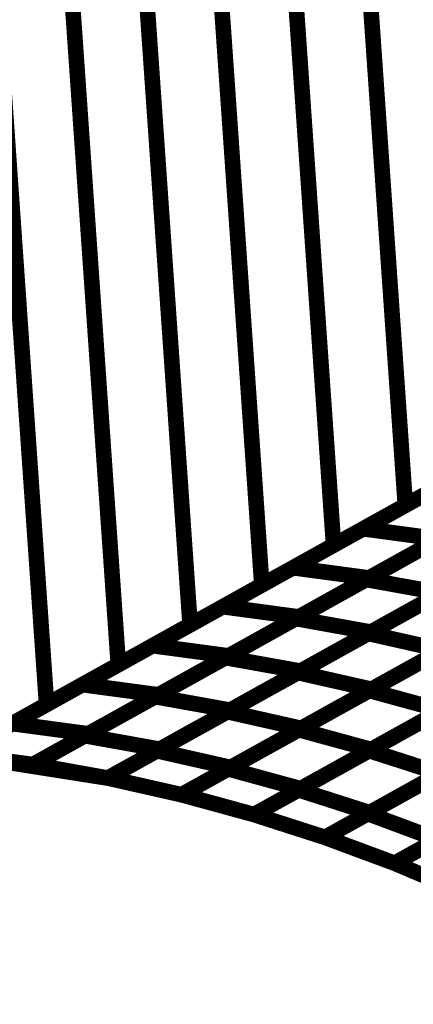
# Model space of a CAD drawing. Extents: x -2.21 to 2.24, y -2.56 to 4.75.
# Drawn here: x 1.3 to 1.38, y 0.09 to 0.28 of the extents above; entities that cross this region are included whole.
import ezdxf

# ---------------------------------------------------------------- set-up
doc = ezdxf.new("R2010")
doc.units = 0
doc.header["$MEASUREMENT"] = 0

msp = doc.modelspace()

# ---------------------------------------------------------------- linework, layer by layer
at = {"color": 0}
for points in [[(1.95889, 0.512669, 0.003, 0.003, 0), (1.290031, 0.140933, 0.003, 0.003, 0)], [(1.290031, 0.140933, 0.003, 0.003, 0), (1.95889, 0.512669, 0.003, 0.003, 0)], [(1.95889, 0.512669, 0.003, 0.003, 0), (1.290031, 0.140933, 0.003, 0.003, 0)], [(1.290031, 0.140933, 0.003, 0.003, 0), (1.95889, 0.512669, 0.003, 0.003, 0)], [(1.365492, 0.343874, 0.003, 0.003, 0), (1.376228, 0.188839, 0.003, 0.003, 0)], [(1.376228, 0.188839, 0.003, 0.003, 0), (1.365492, 0.343874, 0.003, 0.003, 0)], [(1.365492, 0.343874, 0.003, 0.003, 0), (1.376228, 0.188839, 0.003, 0.003, 0)], [(1.376228, 0.188839, 0.003, 0.003, 0), (1.365492, 0.343874, 0.003, 0.003, 0)], [(1.351697, 0.336209, 0.003, 0.003, 0), (1.362433, 0.181173, 0.003, 0.003, 0)], [(1.362433, 0.181173, 0.003, 0.003, 0), (1.351697, 0.336209, 0.003, 0.003, 0)], [(1.351697, 0.336209, 0.003, 0.003, 0), (1.362433, 0.181173, 0.003, 0.003, 0)], [(1.362433, 0.181173, 0.003, 0.003, 0), (1.351697, 0.336209, 0.003, 0.003, 0)], [(1.337909, 0.328543, 0.003, 0.003, 0), (1.348646, 0.173508, 0.003, 0.003, 0)], [(1.348646, 0.173508, 0.003, 0.003, 0), (1.337909, 0.328543, 0.003, 0.003, 0)], [(1.337909, 0.328543, 0.003, 0.003, 0), (1.348646, 0.173508, 0.003, 0.003, 0)], [(1.348646, 0.173508, 0.003, 0.003, 0), (1.337909, 0.328543, 0.003, 0.003, 0)], [(1.324118, 0.320882, 0.003, 0.003, 0), (1.334854, 0.165846, 0.003, 0.003, 0)], [(1.334854, 0.165846, 0.003, 0.003, 0), (1.324118, 0.320882, 0.003, 0.003, 0)], [(1.324118, 0.320882, 0.003, 0.003, 0), (1.334854, 0.165846, 0.003, 0.003, 0)], [(1.334854, 0.165846, 0.003, 0.003, 0), (1.324118, 0.320882, 0.003, 0.003, 0)], [(1.310327, 0.313213, 0.003, 0.003, 0), (1.321063, 0.158177, 0.003, 0.003, 0)], [(1.321063, 0.158177, 0.003, 0.003, 0), (1.310327, 0.313213, 0.003, 0.003, 0)], [(1.310327, 0.313213, 0.003, 0.003, 0), (1.321063, 0.158177, 0.003, 0.003, 0)], [(1.321063, 0.158177, 0.003, 0.003, 0), (1.310327, 0.313213, 0.003, 0.003, 0)], [(1.296535, 0.305551, 0.003, 0.003, 0), (1.307272, 0.150516, 0.003, 0.003, 0)], [(1.307272, 0.150516, 0.003, 0.003, 0), (1.296535, 0.305551, 0.003, 0.003, 0)], [(1.296535, 0.305551, 0.003, 0.003, 0), (1.307272, 0.150516, 0.003, 0.003, 0)], [(1.307272, 0.150516, 0.003, 0.003, 0), (1.296535, 0.305551, 0.003, 0.003, 0)], [(1.403807, 0.204165, 0.003, 0.003, 0), (1.376228, 0.188839, 0.003, 0.003, 0)], [(1.403807, 0.204165, 0.003, 0.003, 0), (1.376228, 0.188839, 0.003, 0.003, 0)], [(1.36813, 0.184339, 0.003, 0.003, 0), (1.395114, 0.199335, 0.003, 0.003, 0)], [(1.36813, 0.184339, 0.003, 0.003, 0), (1.395114, 0.199335, 0.003, 0.003, 0)], [(1.390016, 0.196504, 0.003, 0.003, 0), (1.362433, 0.181173, 0.003, 0.003, 0)], [(1.390016, 0.196504, 0.003, 0.003, 0), (1.362433, 0.181173, 0.003, 0.003, 0)], [(1.354638, 0.176839, 0.003, 0.003, 0), (1.381618, 0.191835, 0.003, 0.003, 0)], [(1.354638, 0.176839, 0.003, 0.003, 0), (1.381618, 0.191835, 0.003, 0.003, 0)], [(1.396228, 0.18987, 0.003, 0.003, 0), (1.369248, 0.174874, 0.003, 0.003, 0)], [(1.396228, 0.18987, 0.003, 0.003, 0), (1.369248, 0.174874, 0.003, 0.003, 0)], [(1.376228, 0.188839, 0.003, 0.003, 0), (1.348646, 0.173508, 0.003, 0.003, 0)], [(1.376228, 0.188839, 0.003, 0.003, 0), (1.348646, 0.173508, 0.003, 0.003, 0)], [(1.368705, 0.174571, 0.003, 0.003, 0), (1.39574, 0.189598, 0.003, 0.003, 0)], [(1.368705, 0.174571, 0.003, 0.003, 0), (1.39574, 0.189598, 0.003, 0.003, 0)], [(1.34115, 0.169343, 0.003, 0.003, 0), (1.36813, 0.184339, 0.003, 0.003, 0)], [(1.34115, 0.169343, 0.003, 0.003, 0), (1.36813, 0.184339, 0.003, 0.003, 0)], [(1.36813, 0.184339, 0.003, 0.003, 0), (1.38274, 0.182374, 0.003, 0.003, 0)], [(1.38274, 0.182374, 0.003, 0.003, 0), (1.36813, 0.184339, 0.003, 0.003, 0)], [(1.36813, 0.184339, 0.003, 0.003, 0), (1.38274, 0.182374, 0.003, 0.003, 0)], [(1.38274, 0.182374, 0.003, 0.003, 0), (1.36813, 0.184339, 0.003, 0.003, 0)], [(1.38274, 0.182374, 0.003, 0.003, 0), (1.35576, 0.167378, 0.003, 0.003, 0)], [(1.38274, 0.182374, 0.003, 0.003, 0), (1.35576, 0.167378, 0.003, 0.003, 0)], [(1.362433, 0.181173, 0.003, 0.003, 0), (1.334854, 0.165846, 0.003, 0.003, 0)], [(1.362433, 0.181173, 0.003, 0.003, 0), (1.334854, 0.165846, 0.003, 0.003, 0)], [(1.355185, 0.167059, 0.003, 0.003, 0), (1.38222, 0.182087, 0.003, 0.003, 0)], [(1.355185, 0.167059, 0.003, 0.003, 0), (1.38222, 0.182087, 0.003, 0.003, 0)], [(1.369106, 0.164193, 0.003, 0.003, 0), (1.396193, 0.179244, 0.003, 0.003, 0)], [(1.369106, 0.164193, 0.003, 0.003, 0), (1.396193, 0.179244, 0.003, 0.003, 0)], [(1.396626, 0.179488, 0.003, 0.003, 0), (1.369591, 0.164461, 0.003, 0.003, 0)], [(1.396626, 0.179488, 0.003, 0.003, 0), (1.369591, 0.164461, 0.003, 0.003, 0)], [(1.327654, 0.161843, 0.003, 0.003, 0), (1.354638, 0.176839, 0.003, 0.003, 0)], [(1.327654, 0.161843, 0.003, 0.003, 0), (1.354638, 0.176839, 0.003, 0.003, 0)], [(1.354638, 0.176839, 0.003, 0.003, 0), (1.369248, 0.174874, 0.003, 0.003, 0)], [(1.369248, 0.174874, 0.003, 0.003, 0), (1.354638, 0.176839, 0.003, 0.003, 0)], [(1.354638, 0.176839, 0.003, 0.003, 0), (1.369248, 0.174874, 0.003, 0.003, 0)], [(1.369248, 0.174874, 0.003, 0.003, 0), (1.354638, 0.176839, 0.003, 0.003, 0)], [(1.369248, 0.174874, 0.003, 0.003, 0), (1.342264, 0.159878, 0.003, 0.003, 0)], [(1.369248, 0.174874, 0.003, 0.003, 0), (1.342264, 0.159878, 0.003, 0.003, 0)], [(1.348646, 0.173508, 0.003, 0.003, 0), (1.321063, 0.158177, 0.003, 0.003, 0)], [(1.348646, 0.173508, 0.003, 0.003, 0), (1.321063, 0.158177, 0.003, 0.003, 0)], [(1.341665, 0.159547, 0.003, 0.003, 0), (1.368705, 0.174571, 0.003, 0.003, 0)], [(1.341665, 0.159547, 0.003, 0.003, 0), (1.368705, 0.174571, 0.003, 0.003, 0)], [(1.368705, 0.174571, 0.003, 0.003, 0), (1.38311, 0.171972, 0.003, 0.003, 0)], [(1.38311, 0.171972, 0.003, 0.003, 0), (1.368705, 0.174571, 0.003, 0.003, 0)], [(1.368705, 0.174571, 0.003, 0.003, 0), (1.38311, 0.171972, 0.003, 0.003, 0)], [(1.38311, 0.171972, 0.003, 0.003, 0), (1.368705, 0.174571, 0.003, 0.003, 0)], [(1.355567, 0.156665, 0.003, 0.003, 0), (1.382654, 0.17172, 0.003, 0.003, 0)], [(1.355567, 0.156665, 0.003, 0.003, 0), (1.382654, 0.17172, 0.003, 0.003, 0)], [(1.38311, 0.171972, 0.003, 0.003, 0), (1.356071, 0.156949, 0.003, 0.003, 0)], [(1.38311, 0.171972, 0.003, 0.003, 0), (1.356071, 0.156949, 0.003, 0.003, 0)], [(1.314165, 0.154346, 0.003, 0.003, 0), (1.34115, 0.169343, 0.003, 0.003, 0)], [(1.314165, 0.154346, 0.003, 0.003, 0), (1.34115, 0.169343, 0.003, 0.003, 0)], [(1.34115, 0.169343, 0.003, 0.003, 0), (1.35576, 0.167378, 0.003, 0.003, 0)], [(1.35576, 0.167378, 0.003, 0.003, 0), (1.34115, 0.169343, 0.003, 0.003, 0)], [(1.34115, 0.169343, 0.003, 0.003, 0), (1.35576, 0.167378, 0.003, 0.003, 0)], [(1.35576, 0.167378, 0.003, 0.003, 0), (1.34115, 0.169343, 0.003, 0.003, 0)], [(1.35576, 0.167378, 0.003, 0.003, 0), (1.328776, 0.152382, 0.003, 0.003, 0)], [(1.35576, 0.167378, 0.003, 0.003, 0), (1.328776, 0.152382, 0.003, 0.003, 0)], [(1.369295, 0.153213, 0.003, 0.003, 0), (1.396417, 0.168287, 0.003, 0.003, 0)], [(1.369295, 0.153213, 0.003, 0.003, 0), (1.396417, 0.168287, 0.003, 0.003, 0)], [(1.396823, 0.168512, 0.003, 0.003, 0), (1.369736, 0.153457, 0.003, 0.003, 0)], [(1.396823, 0.168512, 0.003, 0.003, 0), (1.369736, 0.153457, 0.003, 0.003, 0)], [(1.334854, 0.165846, 0.003, 0.003, 0), (1.307272, 0.150516, 0.003, 0.003, 0)], [(1.334854, 0.165846, 0.003, 0.003, 0), (1.307272, 0.150516, 0.003, 0.003, 0)], [(1.32815, 0.152035, 0.003, 0.003, 0), (1.355185, 0.167059, 0.003, 0.003, 0)], [(1.32815, 0.152035, 0.003, 0.003, 0), (1.355185, 0.167059, 0.003, 0.003, 0)], [(1.355185, 0.167059, 0.003, 0.003, 0), (1.369591, 0.164461, 0.003, 0.003, 0)], [(1.369591, 0.164461, 0.003, 0.003, 0), (1.355185, 0.167059, 0.003, 0.003, 0)], [(1.355185, 0.167059, 0.003, 0.003, 0), (1.369591, 0.164461, 0.003, 0.003, 0)], [(1.369591, 0.164461, 0.003, 0.003, 0), (1.355185, 0.167059, 0.003, 0.003, 0)], [(1.342028, 0.149142, 0.003, 0.003, 0), (1.369106, 0.164193, 0.003, 0.003, 0)], [(1.342028, 0.149142, 0.003, 0.003, 0), (1.369106, 0.164193, 0.003, 0.003, 0)], [(1.369591, 0.164461, 0.003, 0.003, 0), (1.342555, 0.149437, 0.003, 0.003, 0)], [(1.369591, 0.164461, 0.003, 0.003, 0), (1.342555, 0.149437, 0.003, 0.003, 0)], [(1.369106, 0.164193, 0.003, 0.003, 0), (1.383276, 0.160984, 0.003, 0.003, 0)], [(1.383276, 0.160984, 0.003, 0.003, 0), (1.369106, 0.164193, 0.003, 0.003, 0)], [(1.369106, 0.164193, 0.003, 0.003, 0), (1.383276, 0.160984, 0.003, 0.003, 0)], [(1.383276, 0.160984, 0.003, 0.003, 0), (1.369106, 0.164193, 0.003, 0.003, 0)], [(1.300677, 0.14685, 0.003, 0.003, 0), (1.327654, 0.161843, 0.003, 0.003, 0)], [(1.300677, 0.14685, 0.003, 0.003, 0), (1.327654, 0.161843, 0.003, 0.003, 0)], [(1.327654, 0.161843, 0.003, 0.003, 0), (1.342264, 0.159878, 0.003, 0.003, 0)], [(1.342264, 0.159878, 0.003, 0.003, 0), (1.327654, 0.161843, 0.003, 0.003, 0)], [(1.327654, 0.161843, 0.003, 0.003, 0), (1.342264, 0.159878, 0.003, 0.003, 0)], [(1.342264, 0.159878, 0.003, 0.003, 0), (1.327654, 0.161843, 0.003, 0.003, 0)], [(1.31463, 0.14452, 0.003, 0.003, 0), (1.341665, 0.159547, 0.003, 0.003, 0)], [(1.31463, 0.14452, 0.003, 0.003, 0), (1.341665, 0.159547, 0.003, 0.003, 0)], [(1.342264, 0.159878, 0.003, 0.003, 0), (1.315287, 0.144886, 0.003, 0.003, 0)], [(1.342264, 0.159878, 0.003, 0.003, 0), (1.315287, 0.144886, 0.003, 0.003, 0)], [(1.341665, 0.159547, 0.003, 0.003, 0), (1.356071, 0.156949, 0.003, 0.003, 0)], [(1.356071, 0.156949, 0.003, 0.003, 0), (1.341665, 0.159547, 0.003, 0.003, 0)], [(1.341665, 0.159547, 0.003, 0.003, 0), (1.356071, 0.156949, 0.003, 0.003, 0)], [(1.356071, 0.156949, 0.003, 0.003, 0), (1.341665, 0.159547, 0.003, 0.003, 0)], [(1.355736, 0.145677, 0.003, 0.003, 0), (1.382858, 0.160752, 0.003, 0.003, 0)], [(1.355736, 0.145677, 0.003, 0.003, 0), (1.382858, 0.160752, 0.003, 0.003, 0)], [(1.383276, 0.160984, 0.003, 0.003, 0), (1.356197, 0.145933, 0.003, 0.003, 0)], [(1.383276, 0.160984, 0.003, 0.003, 0), (1.356197, 0.145933, 0.003, 0.003, 0)], [(1.321063, 0.158177, 0.003, 0.003, 0), (1.293484, 0.14285, 0.003, 0.003, 0)], [(1.321063, 0.158177, 0.003, 0.003, 0), (1.293484, 0.14285, 0.003, 0.003, 0)], [(1.328488, 0.141618, 0.003, 0.003, 0), (1.355567, 0.156665, 0.003, 0.003, 0)], [(1.328488, 0.141618, 0.003, 0.003, 0), (1.355567, 0.156665, 0.003, 0.003, 0)], [(1.356071, 0.156949, 0.003, 0.003, 0), (1.329035, 0.141921, 0.003, 0.003, 0)], [(1.356071, 0.156949, 0.003, 0.003, 0), (1.329035, 0.141921, 0.003, 0.003, 0)], [(1.355567, 0.156665, 0.003, 0.003, 0), (1.369736, 0.153457, 0.003, 0.003, 0)], [(1.369736, 0.153457, 0.003, 0.003, 0), (1.355567, 0.156665, 0.003, 0.003, 0)], [(1.355567, 0.156665, 0.003, 0.003, 0), (1.369736, 0.153457, 0.003, 0.003, 0)], [(1.369736, 0.153457, 0.003, 0.003, 0), (1.355567, 0.156665, 0.003, 0.003, 0)], [(1.369276, 0.14165, 0.003, 0.003, 0), (1.396433, 0.156744, 0.003, 0.003, 0)], [(1.369276, 0.14165, 0.003, 0.003, 0), (1.396433, 0.156744, 0.003, 0.003, 0)], [(1.39678, 0.156937, 0.003, 0.003, 0), (1.369657, 0.141862, 0.003, 0.003, 0)], [(1.39678, 0.156937, 0.003, 0.003, 0), (1.369657, 0.141862, 0.003, 0.003, 0)], [(1.290035, 0.140933, 0.003, 0.003, 0), (1.314165, 0.154346, 0.003, 0.003, 0)], [(1.290035, 0.140933, 0.003, 0.003, 0), (1.314165, 0.154346, 0.003, 0.003, 0)], [(1.314165, 0.154346, 0.003, 0.003, 0), (1.328776, 0.152382, 0.003, 0.003, 0)], [(1.328776, 0.152382, 0.003, 0.003, 0), (1.314165, 0.154346, 0.003, 0.003, 0)], [(1.314165, 0.154346, 0.003, 0.003, 0), (1.328776, 0.152382, 0.003, 0.003, 0)], [(1.328776, 0.152382, 0.003, 0.003, 0), (1.314165, 0.154346, 0.003, 0.003, 0)], [(1.328776, 0.152382, 0.003, 0.003, 0), (1.304642, 0.138969, 0.003, 0.003, 0)], [(1.328776, 0.152382, 0.003, 0.003, 0), (1.304642, 0.138969, 0.003, 0.003, 0)], [(1.304642, 0.138969, 0.003, 0.003, 0), (1.32815, 0.152035, 0.003, 0.003, 0)], [(1.304642, 0.138969, 0.003, 0.003, 0), (1.32815, 0.152035, 0.003, 0.003, 0)], [(1.32815, 0.152035, 0.003, 0.003, 0), (1.342555, 0.149437, 0.003, 0.003, 0)], [(1.342555, 0.149437, 0.003, 0.003, 0), (1.32815, 0.152035, 0.003, 0.003, 0)], [(1.32815, 0.152035, 0.003, 0.003, 0), (1.342555, 0.149437, 0.003, 0.003, 0)], [(1.342555, 0.149437, 0.003, 0.003, 0), (1.32815, 0.152035, 0.003, 0.003, 0)], [(1.342173, 0.138138, 0.003, 0.003, 0), (1.369295, 0.153213, 0.003, 0.003, 0)], [(1.342173, 0.138138, 0.003, 0.003, 0), (1.369295, 0.153213, 0.003, 0.003, 0)], [(1.369736, 0.153457, 0.003, 0.003, 0), (1.342657, 0.138409, 0.003, 0.003, 0)], [(1.369736, 0.153457, 0.003, 0.003, 0), (1.342657, 0.138409, 0.003, 0.003, 0)], [(1.369295, 0.153213, 0.003, 0.003, 0), (1.383217, 0.149398, 0.003, 0.003, 0)], [(1.383217, 0.149398, 0.003, 0.003, 0), (1.369295, 0.153213, 0.003, 0.003, 0)], [(1.369295, 0.153213, 0.003, 0.003, 0), (1.383217, 0.149398, 0.003, 0.003, 0)], [(1.383217, 0.149398, 0.003, 0.003, 0), (1.369295, 0.153213, 0.003, 0.003, 0)], [(1.307272, 0.150516, 0.003, 0.003, 0), (1.290031, 0.140933, 0.003, 0.003, 0)], [(1.307272, 0.150516, 0.003, 0.003, 0), (1.290031, 0.140933, 0.003, 0.003, 0)], [(1.342555, 0.149437, 0.003, 0.003, 0), (1.319047, 0.13637, 0.003, 0.003, 0)], [(1.342555, 0.149437, 0.003, 0.003, 0), (1.319047, 0.13637, 0.003, 0.003, 0)], [(1.319051, 0.13637, 0.003, 0.003, 0), (1.342028, 0.149142, 0.003, 0.003, 0)], [(1.319051, 0.13637, 0.003, 0.003, 0), (1.342028, 0.149142, 0.003, 0.003, 0)], [(1.342028, 0.149142, 0.003, 0.003, 0), (1.356197, 0.145933, 0.003, 0.003, 0)], [(1.356197, 0.145933, 0.003, 0.003, 0), (1.342028, 0.149142, 0.003, 0.003, 0)], [(1.342028, 0.149142, 0.003, 0.003, 0), (1.356197, 0.145933, 0.003, 0.003, 0)], [(1.356197, 0.145933, 0.003, 0.003, 0), (1.342028, 0.149142, 0.003, 0.003, 0)], [(1.355701, 0.134106, 0.003, 0.003, 0), (1.382854, 0.149197, 0.003, 0.003, 0)], [(1.355701, 0.134106, 0.003, 0.003, 0), (1.382854, 0.149197, 0.003, 0.003, 0)], [(1.383217, 0.149398, 0.003, 0.003, 0), (1.356094, 0.134323, 0.003, 0.003, 0)], [(1.383217, 0.149398, 0.003, 0.003, 0), (1.356094, 0.134323, 0.003, 0.003, 0)], [(1.315287, 0.144886, 0.003, 0.003, 0), (1.300677, 0.14685, 0.003, 0.003, 0)], [(1.315287, 0.144886, 0.003, 0.003, 0), (1.300677, 0.14685, 0.003, 0.003, 0)], [(1.329035, 0.141921, 0.003, 0.003, 0), (1.31463, 0.14452, 0.003, 0.003, 0)], [(1.329035, 0.141921, 0.003, 0.003, 0), (1.31463, 0.14452, 0.003, 0.003, 0)], [(1.356197, 0.145933, 0.003, 0.003, 0), (1.333217, 0.133161, 0.003, 0.003, 0)], [(1.356197, 0.145933, 0.003, 0.003, 0), (1.333217, 0.133161, 0.003, 0.003, 0)], [(1.333217, 0.133161, 0.003, 0.003, 0), (1.355736, 0.145677, 0.003, 0.003, 0)], [(1.333217, 0.133161, 0.003, 0.003, 0), (1.355736, 0.145677, 0.003, 0.003, 0)], [(1.355736, 0.145677, 0.003, 0.003, 0), (1.369657, 0.141862, 0.003, 0.003, 0)], [(1.369657, 0.141862, 0.003, 0.003, 0), (1.355736, 0.145677, 0.003, 0.003, 0)], [(1.355736, 0.145677, 0.003, 0.003, 0), (1.369657, 0.141862, 0.003, 0.003, 0)], [(1.369657, 0.141862, 0.003, 0.003, 0), (1.355736, 0.145677, 0.003, 0.003, 0)], [(1.369024, 0.129524, 0.003, 0.003, 0), (1.396205, 0.14463, 0.003, 0.003, 0)], [(1.369024, 0.129524, 0.003, 0.003, 0), (1.396205, 0.14463, 0.003, 0.003, 0)], [(1.396508, 0.144799, 0.003, 0.003, 0), (1.369354, 0.129709, 0.003, 0.003, 0)], [(1.396508, 0.144799, 0.003, 0.003, 0), (1.369354, 0.129709, 0.003, 0.003, 0)], [(1.290031, 0.140933, 0.003, 0.003, 0), (1.304642, 0.138969, 0.003, 0.003, 0)], [(1.290031, 0.140933, 0.003, 0.003, 0), (1.304642, 0.138969, 0.003, 0.003, 0)], [(1.304642, 0.138969, 0.003, 0.003, 0), (1.290035, 0.140933, 0.003, 0.003, 0)], [(1.304642, 0.138969, 0.003, 0.003, 0), (1.290035, 0.140933, 0.003, 0.003, 0)], [(1.342657, 0.138409, 0.003, 0.003, 0), (1.328488, 0.141618, 0.003, 0.003, 0)], [(1.342657, 0.138409, 0.003, 0.003, 0), (1.328488, 0.141618, 0.003, 0.003, 0)], [(1.369657, 0.141862, 0.003, 0.003, 0), (1.347138, 0.129346, 0.003, 0.003, 0)], [(1.369657, 0.141862, 0.003, 0.003, 0), (1.347138, 0.129346, 0.003, 0.003, 0)], [(1.347138, 0.129346, 0.003, 0.003, 0), (1.369276, 0.14165, 0.003, 0.003, 0)], [(1.347138, 0.129346, 0.003, 0.003, 0), (1.369276, 0.14165, 0.003, 0.003, 0)], [(1.369276, 0.14165, 0.003, 0.003, 0), (1.382929, 0.137252, 0.003, 0.003, 0)], [(1.382929, 0.137252, 0.003, 0.003, 0), (1.369276, 0.14165, 0.003, 0.003, 0)], [(1.369276, 0.14165, 0.003, 0.003, 0), (1.382929, 0.137252, 0.003, 0.003, 0)], [(1.382929, 0.137252, 0.003, 0.003, 0), (1.369276, 0.14165, 0.003, 0.003, 0)], [(1.319047, 0.13637, 0.003, 0.003, 0), (1.304642, 0.138969, 0.003, 0.003, 0)], [(1.304642, 0.138969, 0.003, 0.003, 0), (1.319047, 0.13637, 0.003, 0.003, 0)], [(1.319047, 0.13637, 0.003, 0.003, 0), (1.304642, 0.138969, 0.003, 0.003, 0)], [(1.304642, 0.138969, 0.003, 0.003, 0), (1.319047, 0.13637, 0.003, 0.003, 0)], [(1.356094, 0.134323, 0.003, 0.003, 0), (1.342173, 0.138138, 0.003, 0.003, 0)], [(1.356094, 0.134323, 0.003, 0.003, 0), (1.342173, 0.138138, 0.003, 0.003, 0)], [(1.382929, 0.137252, 0.003, 0.003, 0), (1.360791, 0.124949, 0.003, 0.003, 0)], [(1.382929, 0.137252, 0.003, 0.003, 0), (1.360791, 0.124949, 0.003, 0.003, 0)], [(1.360791, 0.124949, 0.003, 0.003, 0), (1.382614, 0.137079, 0.003, 0.003, 0)], [(1.360791, 0.124949, 0.003, 0.003, 0), (1.382614, 0.137079, 0.003, 0.003, 0)], [(1.319047, 0.13637, 0.003, 0.003, 0), (1.319051, 0.13637, 0.003, 0.003, 0)], [(1.333217, 0.133161, 0.003, 0.003, 0), (1.319047, 0.13637, 0.003, 0.003, 0)], [(1.319047, 0.13637, 0.003, 0.003, 0), (1.333217, 0.133161, 0.003, 0.003, 0)], [(1.319047, 0.13637, 0.003, 0.003, 0), (1.319051, 0.13637, 0.003, 0.003, 0)], [(1.333217, 0.133161, 0.003, 0.003, 0), (1.319047, 0.13637, 0.003, 0.003, 0)], [(1.319047, 0.13637, 0.003, 0.003, 0), (1.333217, 0.133161, 0.003, 0.003, 0)], [(1.347138, 0.129346, 0.003, 0.003, 0), (1.333217, 0.133161, 0.003, 0.003, 0)], [(1.333217, 0.133161, 0.003, 0.003, 0), (1.347138, 0.129346, 0.003, 0.003, 0)], [(1.347138, 0.129346, 0.003, 0.003, 0), (1.333217, 0.133161, 0.003, 0.003, 0)], [(1.333217, 0.133161, 0.003, 0.003, 0), (1.347138, 0.129346, 0.003, 0.003, 0)], [(1.369354, 0.129709, 0.003, 0.003, 0), (1.355701, 0.134106, 0.003, 0.003, 0)], [(1.369354, 0.129709, 0.003, 0.003, 0), (1.355701, 0.134106, 0.003, 0.003, 0)], [(1.395992, 0.132106, 0.003, 0.003, 0), (1.374169, 0.119976, 0.003, 0.003, 0)], [(1.395992, 0.132106, 0.003, 0.003, 0), (1.374169, 0.119976, 0.003, 0.003, 0)], [(1.374169, 0.119976, 0.003, 0.003, 0), (1.39572, 0.131957, 0.003, 0.003, 0)], [(1.374169, 0.119976, 0.003, 0.003, 0), (1.39572, 0.131957, 0.003, 0.003, 0)], [(1.360791, 0.124949, 0.003, 0.003, 0), (1.347138, 0.129346, 0.003, 0.003, 0)], [(1.347138, 0.129346, 0.003, 0.003, 0), (1.360791, 0.124949, 0.003, 0.003, 0)], [(1.360791, 0.124949, 0.003, 0.003, 0), (1.347138, 0.129346, 0.003, 0.003, 0)], [(1.347138, 0.129346, 0.003, 0.003, 0), (1.360791, 0.124949, 0.003, 0.003, 0)], [(1.382402, 0.124551, 0.003, 0.003, 0), (1.369024, 0.129524, 0.003, 0.003, 0)], [(1.382402, 0.124551, 0.003, 0.003, 0), (1.369024, 0.129524, 0.003, 0.003, 0)], [(1.374169, 0.119976, 0.003, 0.003, 0), (1.360791, 0.124949, 0.003, 0.003, 0)], [(1.360791, 0.124949, 0.003, 0.003, 0), (1.374169, 0.119976, 0.003, 0.003, 0)], [(1.374169, 0.119976, 0.003, 0.003, 0), (1.360791, 0.124949, 0.003, 0.003, 0)], [(1.360791, 0.124949, 0.003, 0.003, 0), (1.374169, 0.119976, 0.003, 0.003, 0)], [(1.387248, 0.114445, 0.003, 0.003, 0), (1.374169, 0.119976, 0.003, 0.003, 0)], [(1.374169, 0.119976, 0.003, 0.003, 0), (1.387248, 0.114445, 0.003, 0.003, 0)], [(1.387248, 0.114445, 0.003, 0.003, 0), (1.374169, 0.119976, 0.003, 0.003, 0)], [(1.374169, 0.119976, 0.003, 0.003, 0), (1.387248, 0.114445, 0.003, 0.003, 0)]]:
    msp.add_lwpolyline(points, format="xyseb", dxfattribs=at)
at = {"color": 7}
msp.add_lwpolyline([(1.319047, 0.136358, 0.003, 0.003, 0), (1.290031, 0.140933, 0.003, 0.003, 0)], format="xyseb", dxfattribs=at)
msp.add_spline([(1.263059, -0.478524), (1.294677, -0.47687), (1.325331, -0.472035), (1.35487, -0.464181), (1.38315, -0.453488), (1.410012, -0.44011), (1.435319, -0.424228), (1.458917, -0.406008), (1.480665, -0.385618), (1.500402, -0.36322), (1.517988, -0.338996), (1.533276, -0.313102), (1.546118, -0.285728), (1.556358, -0.25702), (1.563866, -0.227165), (1.568476, -0.196319), (1.570047, -0.164665), (1.568622, -0.134941), (1.564449, -0.106118), (1.557654, -0.078295), (1.54837, -0.051598), (1.53672, -0.026122), (1.522843, -0.001996), (1.506862, 0.020677), (1.488917, 0.041791), (1.469122, 0.061224), (1.447622, 0.07887), (1.424543, 0.094614), (1.40002, 0.108354), (1.374169, 0.119961), (1.347138, 0.129335), (1.319047, 0.136358)], degree=3, dxfattribs=at)

doc.saveas('drawing.dxf')
